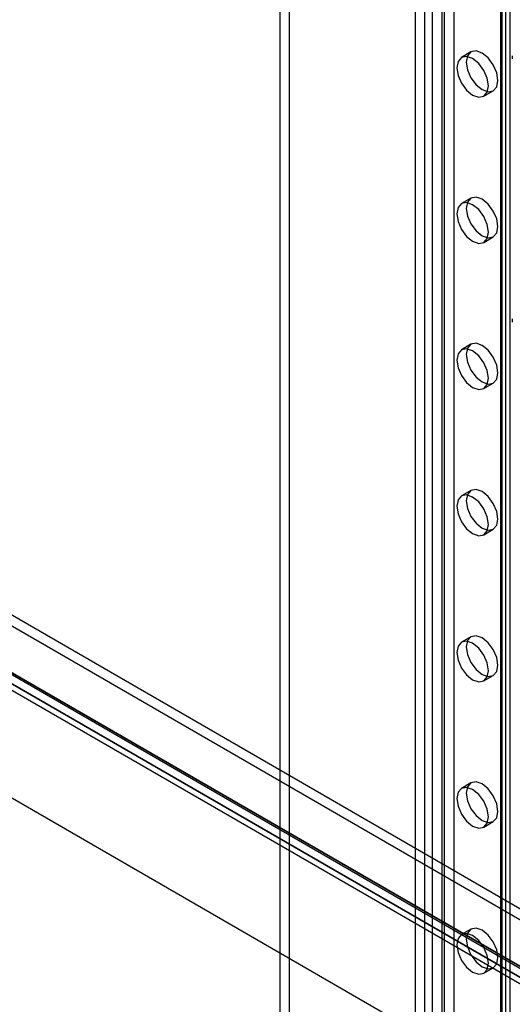
# Model space of a CAD drawing. Units: millimetres. Extents: x 63 to 4308, y 73 to 3064.
# Drawn here: x 3897 to 3934, y 2431 to 2506 of the extents above; entities that cross this region are included whole.
import ezdxf

# ---------------------------------------------------------------- set-up
doc = ezdxf.new("R2010")
doc.units = ezdxf.units.MM
doc.header["$LTSCALE"] = 2

msp = doc.modelspace()

# ---------------------------------------------------------------- linework, layer by layer
at = {"color": 7, "linetype": 'Continuous', "lineweight": 25}
for p, q in [((3676.113, 2587.974), (4118.5, 2332.59)), ((3676.113, 2587.147), (4118.5, 2331.763)), ((3671.593, 2585.404), (4113.475, 2330.311)), ((3672.267, 2585.705), (4114.401, 2330.466)), ((3672.309, 2585.817), (4114.191, 2330.724)), ((4114.73, 2330.413), (3672.343, 2585.797)), ((3671.76, 2584.828), (4113.895, 2329.589)), ((4114.73, 2329.586), (3672.343, 2584.971)), ((3658.658, 2584.272), (4135.955, 2308.734)), ((3659.374, 2583.858), (4136.671, 2308.321)), ((3929.98, 2524.406), (3929.98, 2238.902)), ((3929.264, 2523.992), (3929.264, 2238.489)), ((3934.228, 2522.504), (3934.228, 2235.899)), ((3933.512, 2522.091), (3933.512, 2235.485)), ((3933.512, 2521.761), (3933.512, 2235.155)), ((3933.63, 2235.32), (3933.63, 2521.926)), ((3933.916, 2224.725), (3933.916, 2521.913)), ((3934.228, 2521.347), (3934.228, 2234.741)), ((3927.784, 2518.785), (3927.784, 2232.179)), ((3928.357, 2518.785), (3928.357, 2232.179)), ((3927.068, 2518.371), (3927.068, 2231.766)), ((3929.073, 2518.371), (3929.073, 2231.766)), ((3916.854, 2507.402), (3916.854, 2254.528)), ((3917.57, 2507.816), (3917.57, 2254.941)), ((3931.284, 2503.132), (3930.568, 2502.718)), ((3934.405, 2502.849), (3934.405, 2502.606)), ((3932.255, 2499.795), (3932.971, 2500.209)), ((3931.284, 2492.108), (3930.568, 2491.695)), ((3932.255, 2488.772), (3932.971, 2489.185)), ((3934.405, 2483.007), (3934.405, 2482.764)), ((3931.284, 2481.085), (3930.568, 2480.672)), ((3932.255, 2477.749), (3932.971, 2478.162)), ((3931.284, 2470.062), (3930.568, 2469.649)), ((3932.255, 2466.726), (3932.971, 2467.139)), ((3931.284, 2459.039), (3930.568, 2458.625)), ((3932.255, 2455.702), (3932.971, 2456.116)), ((3931.284, 2448.015), (3930.568, 2447.602)), ((3932.255, 2444.679), (3932.971, 2445.092)), ((3931.284, 2436.992), (3930.568, 2436.579)), ((3932.255, 2433.656), (3932.971, 2434.069))]:
    msp.add_line(p, q, dxfattribs=at)
at = {"color": 7, "linetype": 'Continuous', "lineweight": 25, "flags": 128}
for points in [[(3932.128, 2500.292), (3932.584, 2500.134), (3932.971, 2500.209), (3933.23, 2500.507), (3933.321, 2500.981), (3933.23, 2501.561), (3932.971, 2502.157), (3932.584, 2502.68), (3932.128, 2503.048), (3931.671, 2503.207), (3931.284, 2503.132), (3931.025, 2502.834), (3930.934, 2502.359), (3931.025, 2501.779), (3931.284, 2501.183), (3931.671, 2500.661), (3932.128, 2500.292)], [(3931.412, 2502.635), (3930.955, 2502.794), (3930.568, 2502.718), (3930.309, 2502.421), (3930.218, 2501.946), (3930.309, 2501.366), (3930.568, 2500.77), (3930.955, 2500.248), (3931.412, 2499.879), (3931.868, 2499.72), (3932.255, 2499.796), (3932.514, 2500.093), (3932.605, 2500.568), (3932.514, 2501.148), (3932.255, 2501.744), (3931.868, 2502.266), (3931.412, 2502.635)], [(3931.412, 2491.612), (3930.955, 2491.77), (3930.568, 2491.695), (3930.309, 2491.397), (3930.218, 2490.922), (3930.309, 2490.343), (3930.568, 2489.746), (3930.955, 2489.224), (3931.412, 2488.856), (3931.868, 2488.697), (3932.255, 2488.772), (3932.514, 2489.07), (3932.605, 2489.545), (3932.514, 2490.125), (3932.255, 2490.721), (3931.868, 2491.243), (3931.412, 2491.612)], [(3932.128, 2489.269), (3932.584, 2489.11), (3932.971, 2489.186), (3933.23, 2489.483), (3933.321, 2489.958), (3933.23, 2490.538), (3932.971, 2491.134), (3932.584, 2491.656), (3932.128, 2492.025), (3931.671, 2492.184), (3931.284, 2492.108), (3931.025, 2491.811), (3930.934, 2491.336), (3931.025, 2490.756), (3931.284, 2490.16), (3931.671, 2489.638), (3932.128, 2489.269)], [(3931.412, 2480.588), (3930.955, 2480.747), (3930.568, 2480.672), (3930.309, 2480.374), (3930.218, 2479.899), (3930.309, 2479.319), (3930.568, 2478.723), (3930.955, 2478.201), (3931.412, 2477.832), (3931.868, 2477.674), (3932.255, 2477.749), (3932.514, 2478.047), (3932.605, 2478.522), (3932.514, 2479.101), (3932.255, 2479.698), (3931.868, 2480.22), (3931.412, 2480.588)], [(3932.128, 2478.246), (3932.584, 2478.087), (3932.971, 2478.162), (3933.23, 2478.46), (3933.321, 2478.935), (3933.23, 2479.515), (3932.971, 2480.111), (3932.584, 2480.633), (3932.128, 2481.002), (3931.671, 2481.16), (3931.284, 2481.085), (3931.025, 2480.787), (3930.934, 2480.312), (3931.025, 2479.733), (3931.284, 2479.136), (3931.671, 2478.614), (3932.128, 2478.246)], [(3931.412, 2469.565), (3930.955, 2469.724), (3930.568, 2469.648), (3930.309, 2469.351), (3930.218, 2468.876), (3930.309, 2468.296), (3930.568, 2467.7), (3930.955, 2467.178), (3931.412, 2466.809), (3931.868, 2466.65), (3932.255, 2466.726), (3932.514, 2467.023), (3932.605, 2467.498), (3932.514, 2468.078), (3932.255, 2468.674), (3931.868, 2469.196), (3931.412, 2469.565)], [(3932.128, 2467.222), (3932.584, 2467.064), (3932.971, 2467.139), (3933.23, 2467.437), (3933.321, 2467.912), (3933.23, 2468.491), (3932.971, 2469.088), (3932.584, 2469.61), (3932.128, 2469.978), (3931.671, 2470.137), (3931.284, 2470.062), (3931.025, 2469.764), (3930.934, 2469.289), (3931.025, 2468.709), (3931.284, 2468.113), (3931.671, 2467.591), (3932.128, 2467.222)], [(3932.128, 2456.199), (3932.584, 2456.04), (3932.971, 2456.116), (3933.23, 2456.413), (3933.321, 2456.888), (3933.23, 2457.468), (3932.971, 2458.064), (3932.584, 2458.586), (3932.128, 2458.955), (3931.671, 2459.114), (3931.284, 2459.038), (3931.025, 2458.741), (3930.934, 2458.266), (3931.025, 2457.686), (3931.284, 2457.09), (3931.671, 2456.568), (3932.128, 2456.199)], [(3931.412, 2458.542), (3930.955, 2458.7), (3930.568, 2458.625), (3930.309, 2458.327), (3930.218, 2457.853), (3930.309, 2457.273), (3930.568, 2456.676), (3930.955, 2456.154), (3931.412, 2455.786), (3931.868, 2455.627), (3932.255, 2455.702), (3932.514, 2456), (3932.605, 2456.475), (3932.514, 2457.055), (3932.255, 2457.651), (3931.868, 2458.173), (3931.412, 2458.542)], [(3932.128, 2445.176), (3932.584, 2445.017), (3932.971, 2445.092), (3933.23, 2445.39), (3933.321, 2445.865), (3933.23, 2446.445), (3932.971, 2447.041), (3932.584, 2447.563), (3932.128, 2447.932), (3931.671, 2448.09), (3931.284, 2448.015), (3931.025, 2447.717), (3930.934, 2447.243), (3931.025, 2446.663), (3931.284, 2446.067), (3931.671, 2445.544), (3932.128, 2445.176)], [(3931.412, 2447.518), (3930.955, 2447.677), (3930.568, 2447.602), (3930.309, 2447.304), (3930.218, 2446.829), (3930.309, 2446.25), (3930.568, 2445.653), (3930.955, 2445.131), (3931.412, 2444.763), (3931.868, 2444.604), (3932.255, 2444.679), (3932.514, 2444.977), (3932.605, 2445.452), (3932.514, 2446.031), (3932.255, 2446.628), (3931.868, 2447.15), (3931.412, 2447.518)], [(3932.128, 2434.153), (3932.584, 2433.994), (3932.971, 2434.069), (3933.23, 2434.367), (3933.321, 2434.842), (3933.23, 2435.421), (3932.971, 2436.018), (3932.584, 2436.54), (3932.128, 2436.908), (3931.671, 2437.067), (3931.284, 2436.992), (3931.025, 2436.694), (3930.934, 2436.219), (3931.025, 2435.64), (3931.284, 2435.043), (3931.671, 2434.521), (3932.128, 2434.153)], [(3931.412, 2436.495), (3930.955, 2436.654), (3930.568, 2436.579), (3930.309, 2436.281), (3930.218, 2435.806), (3930.309, 2435.226), (3930.568, 2434.63), (3930.955, 2434.108), (3931.412, 2433.739), (3931.868, 2433.581), (3932.255, 2433.656), (3932.514, 2433.953), (3932.605, 2434.428), (3932.514, 2435.008), (3932.255, 2435.604), (3931.868, 2436.127), (3931.412, 2436.495)]]:
    msp.add_lwpolyline(points, dxfattribs=at)

doc.saveas('drawing.dxf')
